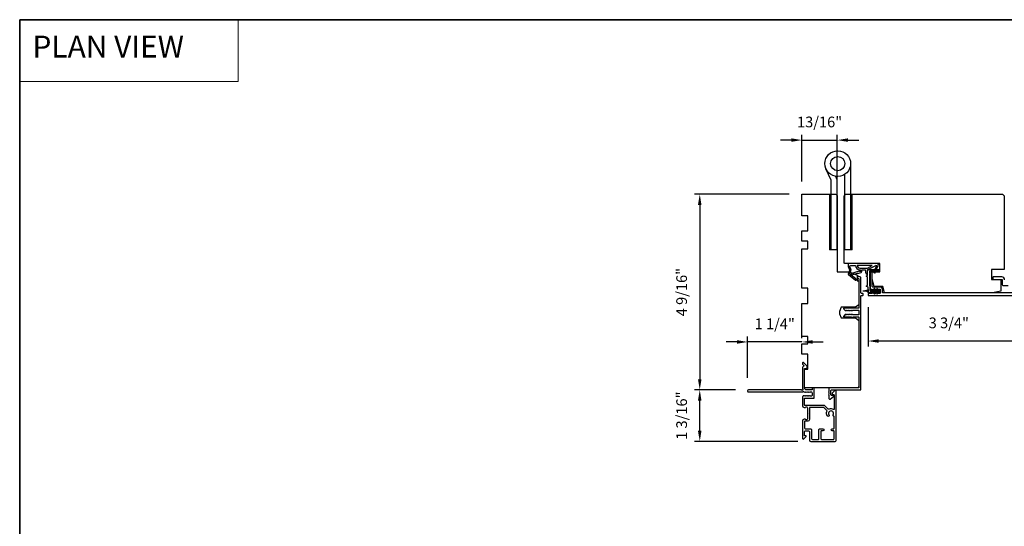
# Model space of a CAD drawing. Extents: x 3441 to 3798, y 326 to 535.
# Drawn here: x 3477 to 3500, y 431 to 443 of the extents above; entities that cross this region are included whole.
import ezdxf

# ---------------------------------------------------------------- set-up
doc = ezdxf.new("R2010")
doc.units = 0
doc.header["$LTSCALE"] = 250
doc.header["$MEASUREMENT"] = 0
doc.header["$PDMODE"] = 3
doc.header["$PDSIZE"] = -2
doc.linetypes.add('HIDDEN', pattern=[0.375, 0.25, -0.125])
doc.layers.get('DEFPOINTS').update_dxf_attribs({"color": 2, "linetype": 'CONTINUOUS'})
for name, color, linetype, lineweight in [('1', 1, 'CONTINUOUS', 13), ('2', 2, 'CONTINUOUS', 25), ('5', 7, 'HIDDEN', 9), ('8', 7, 'CONTINUOUS', 35), ('Visible (ANSI)', 7, 'CONTINUOUS', 25)]:
    doc.layers.add(name, color=color, linetype=linetype, lineweight=lineweight)
doc.layers.add('HARDWARE', color=1, linetype='CONTINUOUS')
doc.layers.add('MISCELLANEOUS', color=6, linetype='CONTINUOUS')
doc.styles.add('BOLD', font='txt')
doc.styles.add('ROMANS', font='romans')
doc.dimstyles.new('LWDEC$0', dxfattribs={"dimscale": 0.125, "dimtxt": 2.5, "dimasz": 1, "dimexe": 1.25, "dimexo": 3, "dimgap": 2, "dimtad": 1, "dimtoh": 1, "dimdec": 4, "dimzin": 11, "dimdsep": 46, "dimlunit": 5, "dimtxsty": 'ROMANS', "dimcen": 0, "dimdle": 1.5, "dimazin": 0, "dimtfac": 1, "dimtdec": 4, "dimtix": 1, "dimtmove": 0, "dimatfit": 3, "dimfxl": 0, "dimfrac": 2, "dimtzin": 0, "dimarcsym": 0})

# ---------------------------------------------------------------- blocks, each defined once
blk = doc.blocks.new('*D335')
at = {"layer": '2', "color": 0, "linetype": 'ByBlock', "lineweight": -2}
for p, q in [((3495.141, 440.332), (3494.891, 440.332)), ((3495.391, 439.367), (3495.391, 440.457)), ((3495.391, 440.332), (3496.218, 440.332)), ((3496.218, 439.328), (3496.218, 440.457)), ((3496.468, 440.332), (3496.718, 440.332))]:
    blk.add_line(p, q, dxfattribs=at)
at = {"layer": '2', "color": 0}
for points in [[(3495.141, 440.374), (3495.141, 440.291), (3495.391, 440.332)], [(3496.468, 440.374), (3496.468, 440.291), (3496.218, 440.332)]]:
    blk.add_solid(points, dxfattribs=at)
at = {"layer": 'DEFPOINTS', "color": 0}
for p in [(3496.218, 440.332), (3495.391, 439.067), (3496.218, 439.028)]:
    blk.add_point(p, dxfattribs=at)
at = {"layer": '2', "color": 0, "insert": (3495.804, 440.723), "char_height": 0.25, "attachment_point": 5, "style": 'ROMANS'}
blk.add_mtext('13/16"', dxfattribs=at)
blk = doc.blocks.new('*D331')
at = {"layer": '2', "color": 0, "linetype": 'ByBlock', "lineweight": -2}
for p, q in [((3500.706, 436.671), (3500.706, 435.517)), ((3496.936, 436.43), (3496.936, 435.517)), ((3500.456, 435.642), (3497.186, 435.642))]:
    blk.add_line(p, q, dxfattribs=at)
at = {"layer": '2', "color": 0}
for points in [[(3497.186, 435.684), (3497.186, 435.6), (3496.936, 435.642)], [(3500.456, 435.684), (3500.456, 435.6), (3500.706, 435.642)]]:
    blk.add_solid(points, dxfattribs=at)
at = {"layer": 'DEFPOINTS', "color": 0}
for p in [(3500.706, 436.971), (3496.936, 436.73), (3496.936, 435.642)]:
    blk.add_point(p, dxfattribs=at)
at = {"layer": '2', "color": 0, "insert": (3498.821, 436.033), "char_height": 0.25, "attachment_point": 5, "style": 'ROMANS'}
blk.add_mtext('3 3/4"', dxfattribs=at)
blk = doc.blocks.new('*D389')
at = {"layer": '2', "color": 0, "linetype": 'ByBlock', "lineweight": -2}
for p, q in [((3495.091, 439.067), (3492.881, 439.067)), ((3493.006, 438.817), (3493.006, 434.75)), ((3493.843, 434.5), (3492.881, 434.5))]:
    blk.add_line(p, q, dxfattribs=at)
at = {"layer": '2', "color": 0}
for points in [[(3492.964, 438.817), (3493.047, 438.817), (3493.006, 439.067)], [(3492.964, 434.75), (3493.047, 434.75), (3493.006, 434.5)]]:
    blk.add_solid(points, dxfattribs=at)
at = {"layer": 'DEFPOINTS', "color": 0}
for p in [(3495.391, 439.067), (3493.006, 434.5), (3494.143, 434.5)]:
    blk.add_point(p, dxfattribs=at)
at = {"layer": '2', "color": 0, "insert": (3492.615, 436.784), "char_height": 0.25, "attachment_point": 5, "rotation": 90, "style": 'ROMANS'}
blk.add_mtext('4 9/16"', dxfattribs=at)
blk = doc.blocks.new('*D390')
at = {"layer": '2', "color": 0, "linetype": 'ByBlock', "lineweight": -2}
for p, q in [((3493.843, 434.5), (3492.881, 434.5)), ((3493.006, 433.55), (3493.006, 434.25)), ((3495.298, 433.3), (3492.881, 433.3))]:
    blk.add_line(p, q, dxfattribs=at)
at = {"layer": '2', "color": 0}
for points in [[(3492.964, 434.25), (3493.047, 434.25), (3493.006, 434.5)], [(3492.964, 433.55), (3493.047, 433.55), (3493.006, 433.3)]]:
    blk.add_solid(points, dxfattribs=at)
at = {"layer": 'DEFPOINTS', "color": 0}
for p in [(3493.006, 434.5), (3494.143, 434.5), (3495.598, 433.3)]:
    blk.add_point(p, dxfattribs=at)
at = {"layer": '2', "color": 0, "insert": (3492.615, 433.9), "char_height": 0.25, "attachment_point": 5, "rotation": 90, "style": 'ROMANS'}
blk.add_mtext('1 3/16"', dxfattribs=at)
blk = doc.blocks.new('*D391')
at = {"layer": '2', "color": 0, "linetype": 'ByBlock', "lineweight": -2}
for p, q in [((3494.123, 434.781), (3494.123, 435.746)), ((3495.391, 435.706), (3495.391, 435.746)), ((3493.873, 435.621), (3493.623, 435.621)), ((3495.391, 435.621), (3494.123, 435.621)), ((3495.641, 435.621), (3495.891, 435.621))]:
    blk.add_line(p, q, dxfattribs=at)
at = {"layer": '2', "color": 0}
for points in [[(3493.873, 435.662), (3493.873, 435.579), (3494.123, 435.621)], [(3495.641, 435.662), (3495.641, 435.579), (3495.391, 435.621)]]:
    blk.add_solid(points, dxfattribs=at)
at = {"layer": 'DEFPOINTS', "color": 0}
for p in [(3494.123, 435.621), (3495.391, 435.406), (3494.123, 434.481)]:
    blk.add_point(p, dxfattribs=at)
at = {"layer": '2', "color": 0, "insert": (3494.757, 436.011), "char_height": 0.25, "attachment_point": 5, "style": 'ROMANS'}
blk.add_mtext('1 1/4"', dxfattribs=at)

msp = doc.modelspace()

# ---------------------------------------------------------------- linework, layer by layer
at = {"layer": '1', "linetype": 'Continuous'}
msp.add_lwpolyline([(3477.1273, 443.14254), (3482.22599, 443.14254), (3482.22599, 441.69714), (3477.1273, 441.69714)], close=True, dxfattribs=at)
at = {"layer": '1', "color": 4, "linetype": 'Continuous'}
for points in [[(3496.06775, 439.06728), (3496.03148, 439.03101)], [(3496.06079, 439.06728), (3496.03148, 439.03797)], [(3496.05383, 439.06728), (3496.03148, 439.04493)], [(3496.04687, 439.06728), (3496.03148, 439.05188)], [(3496.03991, 439.06728), (3496.03148, 439.05884)], [(3496.03295, 439.06728), (3496.03148, 439.0658)], [(3496.07085, 439.06342), (3496.03148, 439.02405)], [(3496.07085, 439.05646), (3496.03148, 439.01709)], [(3496.07085, 439.0495), (3496.03148, 439.01013)], [(3496.07085, 439.04254), (3496.03148, 439.00317)], [(3496.07085, 439.03558), (3496.03148, 438.99621)], [(3496.07085, 439.02862), (3496.03148, 438.98925)], [(3496.07085, 439.02166), (3496.03148, 438.98229)], [(3496.07085, 439.0147), (3496.03148, 438.97533)], [(3496.07085, 439.00774), (3496.03148, 438.96837)], [(3496.07085, 439.00078), (3496.03148, 438.96141)], [(3496.07085, 438.99382), (3496.03148, 438.95445)], [(3496.07085, 438.98686), (3496.03148, 438.94749)], [(3496.07085, 438.9799), (3496.03148, 438.94053)], [(3496.07085, 438.97294), (3496.03148, 438.93357)], [(3496.07085, 438.96598), (3496.03148, 438.92661)], [(3496.07085, 438.95902), (3496.03148, 438.91965)], [(3496.07085, 438.95206), (3496.03148, 438.91269)], [(3496.07085, 438.9451), (3496.03148, 438.90573)], [(3496.07085, 438.93814), (3496.03148, 438.89877)], [(3496.07085, 438.93118), (3496.03148, 438.89181)], [(3496.07085, 438.92422), (3496.03148, 438.88485)], [(3496.07085, 438.91726), (3496.03148, 438.87789)], [(3496.07085, 438.9103), (3496.03148, 438.87093)], [(3496.07085, 438.90334), (3496.03148, 438.86397)], [(3496.07085, 438.89638), (3496.03148, 438.85701)], [(3496.07085, 438.88942), (3496.03148, 438.85005)], [(3496.07085, 438.88246), (3496.03148, 438.84309)], [(3496.07085, 438.8755), (3496.03148, 438.83613)], [(3496.56412, 439.06728), (3496.52784, 439.03101)], [(3496.55716, 439.06728), (3496.52784, 439.03797)], [(3496.5502, 439.06728), (3496.52784, 439.04493)], [(3496.54324, 439.06728), (3496.52784, 439.05188)], [(3496.53628, 439.06728), (3496.52784, 439.05884)], [(3496.52932, 439.06728), (3496.52784, 439.0658)], [(3496.56721, 439.06342), (3496.52784, 439.02405)], [(3496.56721, 439.05646), (3496.52784, 439.01709)], [(3496.56721, 439.0495), (3496.52784, 439.01013)], [(3496.56721, 439.04254), (3496.52784, 439.00317)], [(3496.56721, 439.03558), (3496.52784, 438.99621)], [(3496.56721, 439.02862), (3496.52784, 438.98925)], [(3496.56721, 439.02166), (3496.52784, 438.98229)], [(3496.56721, 439.0147), (3496.52784, 438.97533)], [(3496.56721, 439.00774), (3496.52784, 438.96837)], [(3496.56721, 439.00078), (3496.52784, 438.96141)], [(3496.56721, 438.99382), (3496.52784, 438.95445)], [(3496.56721, 438.98686), (3496.52784, 438.94749)], [(3496.56721, 438.9799), (3496.52784, 438.94053)], [(3496.56721, 438.97294), (3496.52784, 438.93357)], [(3496.56721, 438.96598), (3496.52784, 438.92661)], [(3496.56721, 438.95902), (3496.52784, 438.91965)], [(3496.56721, 438.95206), (3496.52784, 438.91269)], [(3496.56721, 438.9451), (3496.52784, 438.90573)], [(3496.56721, 438.93814), (3496.52784, 438.89877)], [(3496.56721, 438.93118), (3496.52784, 438.89181)], [(3496.56721, 438.92422), (3496.52784, 438.88485)], [(3496.56721, 438.91726), (3496.52784, 438.87789)], [(3496.56721, 438.9103), (3496.52784, 438.87093)], [(3496.56721, 438.90334), (3496.52784, 438.86397)], [(3496.56721, 438.89638), (3496.52784, 438.85701)], [(3496.56721, 438.88942), (3496.52784, 438.85005)], [(3496.56721, 438.88246), (3496.52784, 438.84309)], [(3496.56721, 438.8755), (3496.52784, 438.83613)], [(3496.07085, 438.86854), (3496.03148, 438.82917)], [(3496.07085, 438.86159), (3496.03148, 438.82222)], [(3496.07085, 438.85463), (3496.03148, 438.81526)], [(3496.07085, 438.84767), (3496.03148, 438.8083)], [(3496.07085, 438.84071), (3496.03148, 438.80134)], [(3496.07085, 438.83375), (3496.03148, 438.79438)], [(3496.07085, 438.82679), (3496.03148, 438.78742)], [(3496.07085, 438.81983), (3496.03148, 438.78046)], [(3496.07085, 438.81287), (3496.03148, 438.7735)], [(3496.07085, 438.80591), (3496.03148, 438.76654)], [(3496.07085, 438.79895), (3496.03148, 438.75958)], [(3496.07085, 438.79199), (3496.03148, 438.75262)], [(3496.07085, 438.78503), (3496.03148, 438.74566)], [(3496.07085, 438.77807), (3496.03148, 438.7387)], [(3496.07085, 438.77111), (3496.03148, 438.73174)], [(3496.07085, 438.76415), (3496.03148, 438.72478)], [(3496.07085, 438.75719), (3496.03148, 438.71782)], [(3496.07085, 438.75023), (3496.03148, 438.71086)], [(3496.07085, 438.74327), (3496.03148, 438.7039)], [(3496.07085, 438.73631), (3496.03148, 438.69694)], [(3496.07085, 438.72935), (3496.03148, 438.68998)], [(3496.07085, 438.72239), (3496.03148, 438.68302)], [(3496.07085, 438.71543), (3496.03148, 438.67606)], [(3496.07085, 438.70847), (3496.03148, 438.6691)], [(3496.07085, 438.70151), (3496.03148, 438.66214)], [(3496.07085, 438.69455), (3496.03148, 438.65518)], [(3496.07085, 438.68759), (3496.03148, 438.64822)], [(3496.07085, 438.68063), (3496.03148, 438.64126)], [(3496.07085, 438.67367), (3496.03148, 438.6343)], [(3496.07085, 438.66671), (3496.03148, 438.62734)], [(3496.07085, 438.65975), (3496.03148, 438.62038)], [(3496.07085, 438.65279), (3496.03148, 438.61342)], [(3496.07085, 438.64583), (3496.03148, 438.60646)], [(3496.56721, 438.86854), (3496.52784, 438.82917)], [(3496.56721, 438.86159), (3496.52784, 438.82222)], [(3496.56721, 438.85463), (3496.52784, 438.81526)], [(3496.56721, 438.84767), (3496.52784, 438.8083)], [(3496.56721, 438.84071), (3496.52784, 438.80134)], [(3496.56721, 438.83375), (3496.52784, 438.79438)], [(3496.56721, 438.82679), (3496.52784, 438.78742)], [(3496.56721, 438.81983), (3496.52784, 438.78046)], [(3496.56721, 438.81287), (3496.52784, 438.7735)], [(3496.56721, 438.80591), (3496.52784, 438.76654)], [(3496.56721, 438.79895), (3496.52784, 438.75958)], [(3496.56721, 438.79199), (3496.52784, 438.75262)], [(3496.56721, 438.78503), (3496.52784, 438.74566)], [(3496.56721, 438.77807), (3496.52784, 438.7387)], [(3496.56721, 438.77111), (3496.52784, 438.73174)], [(3496.56721, 438.76415), (3496.52784, 438.72478)], [(3496.56721, 438.75719), (3496.52784, 438.71782)], [(3496.56721, 438.75023), (3496.52784, 438.71086)], [(3496.56721, 438.74327), (3496.52784, 438.7039)], [(3496.56721, 438.73631), (3496.52784, 438.69694)], [(3496.56721, 438.72935), (3496.52784, 438.68998)], [(3496.56721, 438.72239), (3496.52784, 438.68302)], [(3496.56721, 438.71543), (3496.52784, 438.67606)], [(3496.56721, 438.70847), (3496.52784, 438.6691)], [(3496.56721, 438.70151), (3496.52784, 438.66214)], [(3496.56721, 438.69455), (3496.52784, 438.65518)], [(3496.56721, 438.68759), (3496.52784, 438.64822)], [(3496.56721, 438.68063), (3496.52784, 438.64126)], [(3496.56721, 438.67367), (3496.52784, 438.6343)], [(3496.56721, 438.66671), (3496.52784, 438.62734)], [(3496.56721, 438.65975), (3496.52784, 438.62038)], [(3496.56721, 438.65279), (3496.52784, 438.61342)], [(3496.56721, 438.64583), (3496.52784, 438.60646)], [(3496.07085, 438.63888), (3496.03148, 438.59951)], [(3496.07085, 438.63192), (3496.03148, 438.59255)], [(3496.07085, 438.62496), (3496.03148, 438.58559)], [(3496.07085, 438.618), (3496.03148, 438.57863)], [(3496.07085, 438.61104), (3496.03148, 438.57167)], [(3496.07085, 438.60408), (3496.03148, 438.56471)], [(3496.07085, 438.59712), (3496.03148, 438.55775)], [(3496.07085, 438.59016), (3496.03148, 438.55079)], [(3496.07085, 438.5832), (3496.03148, 438.54383)], [(3496.07085, 438.57624), (3496.03148, 438.53687)], [(3496.07085, 438.56928), (3496.03148, 438.52991)], [(3496.07085, 438.56232), (3496.03148, 438.52295)], [(3496.07085, 438.55536), (3496.03148, 438.51599)], [(3496.07085, 438.5484), (3496.03148, 438.50903)], [(3496.07085, 438.54144), (3496.03148, 438.50207)], [(3496.07085, 438.53448), (3496.03148, 438.49511)], [(3496.07085, 438.52752), (3496.03148, 438.48815)], [(3496.07085, 438.52056), (3496.03148, 438.48119)], [(3496.07085, 438.5136), (3496.03148, 438.47423)], [(3496.07085, 438.50664), (3496.03148, 438.46727)], [(3496.07085, 438.49968), (3496.03148, 438.46031)], [(3496.07085, 438.49272), (3496.03148, 438.45335)], [(3496.07085, 438.48576), (3496.03148, 438.44639)], [(3496.07085, 438.4788), (3496.03148, 438.43943)], [(3496.07085, 438.47184), (3496.03148, 438.43247)], [(3496.07085, 438.46488), (3496.03148, 438.42551)], [(3496.07085, 438.45792), (3496.03148, 438.41855)], [(3496.07085, 438.45096), (3496.03148, 438.41159)], [(3496.07085, 438.444), (3496.03148, 438.40463)], [(3496.07085, 438.43704), (3496.03148, 438.39767)], [(3496.07085, 438.43008), (3496.03148, 438.39071)], [(3496.07085, 438.42313), (3496.03148, 438.38376)], [(3496.07085, 438.41617), (3496.03148, 438.3768)], [(3496.56721, 438.63888), (3496.52784, 438.59951)], [(3496.56721, 438.63192), (3496.52784, 438.59255)], [(3496.56721, 438.62496), (3496.52784, 438.58559)], [(3496.56721, 438.618), (3496.52784, 438.57863)], [(3496.56721, 438.61104), (3496.52784, 438.57167)], [(3496.56721, 438.60408), (3496.52784, 438.56471)], [(3496.56721, 438.59712), (3496.52784, 438.55775)], [(3496.56721, 438.59016), (3496.52784, 438.55079)], [(3496.56721, 438.5832), (3496.52784, 438.54383)], [(3496.56721, 438.57624), (3496.52784, 438.53687)], [(3496.56721, 438.56928), (3496.52784, 438.52991)], [(3496.56721, 438.56232), (3496.52784, 438.52295)], [(3496.56721, 438.55536), (3496.52784, 438.51599)], [(3496.56721, 438.5484), (3496.52784, 438.50903)], [(3496.56721, 438.54144), (3496.52784, 438.50207)], [(3496.56721, 438.53448), (3496.52784, 438.49511)], [(3496.56721, 438.52752), (3496.52784, 438.48815)], [(3496.56721, 438.52056), (3496.52784, 438.48119)], [(3496.56721, 438.5136), (3496.52784, 438.47423)], [(3496.56721, 438.50664), (3496.52784, 438.46727)], [(3496.56721, 438.49968), (3496.52784, 438.46031)], [(3496.56721, 438.49272), (3496.52784, 438.45335)], [(3496.56721, 438.48576), (3496.52784, 438.44639)], [(3496.56721, 438.4788), (3496.52784, 438.43943)], [(3496.56721, 438.47184), (3496.52784, 438.43247)], [(3496.56721, 438.46488), (3496.52784, 438.42551)], [(3496.56721, 438.45792), (3496.52784, 438.41855)], [(3496.56721, 438.45096), (3496.52784, 438.41159)], [(3496.56721, 438.444), (3496.52784, 438.40463)], [(3496.56721, 438.43704), (3496.52784, 438.39767)], [(3496.56721, 438.43008), (3496.52784, 438.39071)], [(3496.56721, 438.42313), (3496.52784, 438.38376)], [(3496.56721, 438.41617), (3496.52784, 438.3768)], [(3496.07085, 438.40921), (3496.03148, 438.36984)], [(3496.07085, 438.40225), (3496.03148, 438.36288)], [(3496.07085, 438.39529), (3496.03148, 438.35592)], [(3496.07085, 438.38833), (3496.03148, 438.34896)], [(3496.07085, 438.38137), (3496.03148, 438.342)], [(3496.07085, 438.37441), (3496.03148, 438.33504)], [(3496.07085, 438.36745), (3496.03148, 438.32808)], [(3496.07085, 438.36049), (3496.03148, 438.32112)], [(3496.07085, 438.35353), (3496.03148, 438.31416)], [(3496.07085, 438.34657), (3496.03148, 438.3072)], [(3496.07085, 438.33961), (3496.03148, 438.30024)], [(3496.07085, 438.33265), (3496.03148, 438.29328)], [(3496.07085, 438.32569), (3496.03148, 438.28632)], [(3496.07085, 438.31873), (3496.03148, 438.27936)], [(3496.07085, 438.31177), (3496.03148, 438.2724)], [(3496.07085, 438.30481), (3496.03148, 438.26544)], [(3496.07085, 438.29785), (3496.03148, 438.25848)], [(3496.07085, 438.29089), (3496.03148, 438.25152)], [(3496.07085, 438.28393), (3496.03148, 438.24456)], [(3496.07085, 438.27697), (3496.03148, 438.2376)], [(3496.07085, 438.27001), (3496.03148, 438.23064)], [(3496.07085, 438.26305), (3496.03148, 438.22368)], [(3496.07085, 438.25609), (3496.03148, 438.21672)], [(3496.07085, 438.24913), (3496.03148, 438.20976)], [(3496.07085, 438.24217), (3496.03148, 438.2028)], [(3496.07085, 438.23521), (3496.03148, 438.19584)], [(3496.07085, 438.22825), (3496.03148, 438.18888)], [(3496.07085, 438.22129), (3496.03148, 438.18192)], [(3496.07085, 438.21433), (3496.03148, 438.17496)], [(3496.07085, 438.20737), (3496.03148, 438.168)], [(3496.07085, 438.20042), (3496.03148, 438.16105)], [(3496.07085, 438.19346), (3496.03148, 438.15409)], [(3496.07085, 438.1865), (3496.03148, 438.14713)], [(3496.56721, 438.40921), (3496.52784, 438.36984)], [(3496.56721, 438.40225), (3496.52784, 438.36288)], [(3496.56721, 438.39529), (3496.52784, 438.35592)], [(3496.56721, 438.38833), (3496.52784, 438.34896)], [(3496.56721, 438.38137), (3496.52784, 438.342)], [(3496.56721, 438.37441), (3496.52784, 438.33504)], [(3496.56721, 438.36745), (3496.52784, 438.32808)], [(3496.56721, 438.36049), (3496.52784, 438.32112)], [(3496.56721, 438.35353), (3496.52784, 438.31416)], [(3496.56721, 438.34657), (3496.52784, 438.3072)], [(3496.56721, 438.33961), (3496.52784, 438.30024)], [(3496.56721, 438.33265), (3496.52784, 438.29328)], [(3496.56721, 438.32569), (3496.52784, 438.28632)], [(3496.56721, 438.31873), (3496.52784, 438.27936)], [(3496.56721, 438.31177), (3496.52784, 438.2724)], [(3496.56721, 438.30481), (3496.52784, 438.26544)], [(3496.56721, 438.29785), (3496.52784, 438.25848)], [(3496.56721, 438.29089), (3496.52784, 438.25152)], [(3496.56721, 438.28393), (3496.52784, 438.24456)], [(3496.56721, 438.27697), (3496.52784, 438.2376)], [(3496.56721, 438.27001), (3496.52784, 438.23064)], [(3496.56721, 438.26305), (3496.52784, 438.22368)], [(3496.56721, 438.25609), (3496.52784, 438.21672)], [(3496.56721, 438.24913), (3496.52784, 438.20976)], [(3496.56721, 438.24217), (3496.52784, 438.2028)], [(3496.56721, 438.23521), (3496.52784, 438.19584)], [(3496.56721, 438.22825), (3496.52784, 438.18888)], [(3496.56721, 438.22129), (3496.52784, 438.18192)], [(3496.56721, 438.21433), (3496.52784, 438.17496)], [(3496.56721, 438.20737), (3496.52784, 438.168)], [(3496.56721, 438.20042), (3496.52784, 438.16105)], [(3496.56721, 438.19346), (3496.52784, 438.15409)], [(3496.56721, 438.1865), (3496.52784, 438.14713)], [(3496.07085, 438.17954), (3496.03148, 438.14017)], [(3496.07085, 438.17258), (3496.03148, 438.13321)], [(3496.07085, 438.16562), (3496.03148, 438.12625)], [(3496.07085, 438.15866), (3496.03148, 438.11929)], [(3496.07085, 438.1517), (3496.03148, 438.11233)], [(3496.07085, 438.14474), (3496.03148, 438.10537)], [(3496.07085, 438.13778), (3496.03148, 438.09841)], [(3496.07085, 438.13082), (3496.03148, 438.09145)], [(3496.07085, 438.12386), (3496.03148, 438.08449)], [(3496.07085, 438.1169), (3496.03148, 438.07753)], [(3496.07085, 438.10994), (3496.03148, 438.07057)], [(3496.07085, 438.10298), (3496.03148, 438.06361)], [(3496.07085, 438.09602), (3496.03148, 438.05665)], [(3496.07085, 438.08906), (3496.03148, 438.04969)], [(3496.07085, 438.0821), (3496.03148, 438.04273)], [(3496.07085, 438.07514), (3496.03148, 438.03577)], [(3496.07085, 438.06818), (3496.03148, 438.02881)], [(3496.07085, 438.06122), (3496.03148, 438.02185)], [(3496.07085, 438.05426), (3496.03148, 438.01489)], [(3496.07085, 438.0473), (3496.03148, 438.00793)], [(3496.07085, 438.04034), (3496.03148, 438.00097)], [(3496.07085, 438.03338), (3496.03148, 437.99401)], [(3496.07085, 438.02642), (3496.03148, 437.98705)], [(3496.07085, 438.01946), (3496.03148, 437.98009)], [(3496.07085, 438.0125), (3496.03148, 437.97313)], [(3496.07085, 438.00554), (3496.03148, 437.96617)], [(3496.07085, 437.99858), (3496.03148, 437.95921)], [(3496.07085, 437.99162), (3496.03148, 437.95225)], [(3496.07085, 437.98466), (3496.03148, 437.94529)], [(3496.07085, 437.97771), (3496.03148, 437.93834)], [(3496.07085, 437.97075), (3496.03148, 437.93138)], [(3496.07085, 437.96379), (3496.03148, 437.92442)], [(3496.07085, 437.95683), (3496.03148, 437.91746)], [(3496.56721, 438.17954), (3496.52784, 438.14017)], [(3496.56721, 438.17258), (3496.52784, 438.13321)], [(3496.56721, 438.16562), (3496.52784, 438.12625)], [(3496.56721, 438.15866), (3496.52784, 438.11929)], [(3496.56721, 438.1517), (3496.52784, 438.11233)], [(3496.56721, 438.14474), (3496.52784, 438.10537)], [(3496.56721, 438.13778), (3496.52784, 438.09841)], [(3496.56721, 438.13082), (3496.52784, 438.09145)], [(3496.56721, 438.12386), (3496.52784, 438.08449)], [(3496.56721, 438.1169), (3496.52784, 438.07753)], [(3496.56721, 438.10994), (3496.52784, 438.07057)], [(3496.56721, 438.10298), (3496.52784, 438.06361)], [(3496.56721, 438.09602), (3496.52784, 438.05665)], [(3496.56721, 438.08906), (3496.52784, 438.04969)], [(3496.56721, 438.0821), (3496.52784, 438.04273)], [(3496.56721, 438.07514), (3496.52784, 438.03577)], [(3496.56721, 438.06818), (3496.52784, 438.02881)], [(3496.56721, 438.06122), (3496.52784, 438.02185)], [(3496.56721, 438.05426), (3496.52784, 438.01489)], [(3496.56721, 438.0473), (3496.52784, 438.00793)], [(3496.56721, 438.04034), (3496.52784, 438.00097)], [(3496.56721, 438.03338), (3496.52784, 437.99401)], [(3496.56721, 438.02642), (3496.52784, 437.98705)], [(3496.56721, 438.01946), (3496.52784, 437.98009)], [(3496.56721, 438.0125), (3496.52784, 437.97313)], [(3496.56721, 438.00554), (3496.52784, 437.96617)], [(3496.56721, 437.99858), (3496.52784, 437.95921)], [(3496.56721, 437.99162), (3496.52784, 437.95225)], [(3496.56721, 437.98466), (3496.52784, 437.94529)], [(3496.56721, 437.97771), (3496.52784, 437.93834)], [(3496.56721, 437.97075), (3496.52784, 437.93138)], [(3496.56721, 437.96379), (3496.52784, 437.92442)], [(3496.56721, 437.95683), (3496.52784, 437.91746)], [(3496.07085, 437.94987), (3496.03148, 437.9105)], [(3496.07085, 437.94291), (3496.03148, 437.90354)], [(3496.07085, 437.93595), (3496.03148, 437.89658)], [(3496.07085, 437.92899), (3496.03148, 437.88962)], [(3496.07085, 437.92203), (3496.03148, 437.88266)], [(3496.07085, 437.91507), (3496.03148, 437.8757)], [(3496.07085, 437.90811), (3496.03148, 437.86874)], [(3496.07085, 437.90115), (3496.03148, 437.86178)], [(3496.07085, 437.89419), (3496.03148, 437.85482)], [(3496.07085, 437.88723), (3496.03148, 437.84786)], [(3496.07085, 437.88027), (3496.03148, 437.8409)], [(3496.07085, 437.87331), (3496.03148, 437.83394)], [(3496.07085, 437.86635), (3496.03148, 437.82698)], [(3496.07085, 437.85939), (3496.03148, 437.82002)], [(3496.07085, 437.85243), (3496.03148, 437.81306)], [(3496.07085, 437.84547), (3496.03148, 437.8061)], [(3496.07085, 437.83851), (3496.03148, 437.79914)], [(3496.07085, 437.83155), (3496.03148, 437.79218)], [(3496.07085, 437.82459), (3496.03148, 437.78522)], [(3496.07085, 437.81763), (3496.03148, 437.77826)], [(3496.07085, 437.81067), (3496.03148, 437.7713)], [(3496.07085, 437.80371), (3496.03521, 437.76807)], [(3496.07085, 437.79675), (3496.04217, 437.76807)], [(3496.07085, 437.78979), (3496.04913, 437.76807)], [(3496.07085, 437.78283), (3496.05609, 437.76807)], [(3496.07085, 437.77587), (3496.06305, 437.76807)], [(3496.07085, 437.76891), (3496.07001, 437.76807)], [(3496.56721, 437.94987), (3496.52784, 437.9105)], [(3496.56721, 437.94291), (3496.52784, 437.90354)], [(3496.56721, 437.93595), (3496.52784, 437.89658)], [(3496.56721, 437.92899), (3496.52784, 437.88962)], [(3496.56721, 437.92203), (3496.52784, 437.88266)], [(3496.56721, 437.91507), (3496.52784, 437.8757)], [(3496.56721, 437.90811), (3496.52784, 437.86874)], [(3496.56721, 437.90115), (3496.52784, 437.86178)], [(3496.56721, 437.89419), (3496.52784, 437.85482)], [(3496.56721, 437.88723), (3496.52784, 437.84786)], [(3496.56721, 437.88027), (3496.52784, 437.8409)], [(3496.56721, 437.87331), (3496.52784, 437.83394)], [(3496.56721, 437.86635), (3496.52784, 437.82698)], [(3496.56721, 437.85939), (3496.52784, 437.82002)], [(3496.56721, 437.85243), (3496.52784, 437.81306)], [(3496.56721, 437.84547), (3496.52784, 437.8061)], [(3496.56721, 437.83851), (3496.52784, 437.79914)], [(3496.56721, 437.83155), (3496.52784, 437.79218)], [(3496.56721, 437.82459), (3496.52784, 437.78522)], [(3496.56721, 437.81763), (3496.52784, 437.77826)], [(3496.56721, 437.81067), (3496.52784, 437.7713)], [(3496.56721, 437.80371), (3496.53158, 437.76807)], [(3496.56721, 437.79675), (3496.53853, 437.76807)], [(3496.56721, 437.78979), (3496.54549, 437.76807)], [(3496.56721, 437.78283), (3496.55245, 437.76807)], [(3496.56721, 437.77587), (3496.55941, 437.76807)], [(3496.56721, 437.76891), (3496.56637, 437.76807)]]:
    msp.add_lwpolyline(points, dxfattribs=at)
at = {"layer": '1', "color": 4}
for points in [[(3496.03148, 437.76807), (3496.03148, 439.06728), (3496.07085, 439.06728), (3496.07085, 437.76807)], [(3496.52784, 437.76807), (3496.52784, 439.06728), (3496.56721, 439.06728), (3496.56721, 437.76807)]]:
    msp.add_lwpolyline(points, close=True, dxfattribs=at)
at = {"layer": '8', "linetype": 'Continuous'}
msp.add_lwpolyline([(3477.1273, 443.14254), (3537.04309, 443.14254), (3537.04309, 401.99723), (3477.1273, 401.99723)], close=True, dxfattribs=at)
at = {"layer": 'HARDWARE', "color": 4}
msp.add_lwpolyline([(3496.17577, 439.48762), (3496.20225, 439.42699, -0.1033356), (3496.20485, 439.41458), (3496.20485, 437.76807), (3496.07085, 437.76807), (3496.07085, 439.39307), (3495.95294, 439.66297)], format="xyb", dxfattribs=at)
msp.add_lwpolyline([(3496.52784, 439.78307), (3496.52784, 437.76807), (3496.39385, 437.76807), (3496.39385, 439.53318)], dxfattribs=at)
for radius in [0.3, 0.166]:
    msp.add_circle((3496.22785, 439.78307), radius, dxfattribs=at)
at = {"layer": 'MISCELLANEOUS', "color": 1}
for points in [[(3496.47161, 437.20556, 0.33945426), (3496.47532, 437.19166), (3496.64516, 437.06103, 0.41421356), (3496.6562, 437.06247), (3496.6586, 437.06559, 0.24469844), (3496.65987, 437.07275), (3496.65296, 437.09476), (3496.54345, 437.17899, -1), (3496.55305, 437.19147), (3496.55617, 437.18907), (3496.68526, 437.22953, -0.41421356), (3496.70007, 437.22179), (3496.7752, 437.24533, 0.32781941), (3496.789, 437.26412), (3496.789, 437.30349), (3496.87758, 437.30349), (3496.87758, 437.24831, 0.40055177), (3496.92637, 437.19719), (3496.92286, 437.26412), (3496.92739, 437.30099, -0.24469844), (3496.93357, 437.30998), (3497.11953, 437.40886, -0.71989699), (3497.13037, 437.39858), (3497.06257, 437.2532), (3497.09825, 437.23656), (3497.11822, 437.27938), (3497.13606, 437.27106), (3497.13569, 437.31684), (3497.17311, 437.39708, 0.54861879), (3497.13743, 437.45309), (3496.46814, 437.45309), (3496.46814, 437.3842), (3496.50611, 437.30275, -1.57383989), (3496.50608, 437.28849)], [(3496.50745, 437.37442, -1.04461363), (3496.50143, 437.38895), (3496.53703, 437.40191), (3496.64516, 437.40191, 0.41421356), (3496.74358, 437.30349), (3496.75554, 437.30349), (3496.75554, 437.2689, -1), (3496.73979, 437.2689, 0.50622893), (3496.72956, 437.27641), (3496.54618, 437.21895), (3496.52355, 437.1943), (3496.50482, 437.2087, -0.87697646), (3496.51264, 437.22222), (3496.53498, 437.27597, 0.21058281), (3496.53411, 437.31724)], [(3496.74358, 437.34286), (3496.91992, 437.34286), (3497.03098, 437.40191), (3496.68453, 437.40191, 0.41421356)]]:
    msp.add_lwpolyline(points, format="xyb", close=True, dxfattribs=at)
at = {"layer": 'Visible (ANSI)'}
for points in [[(3496.17834, 439.06726, -0.41421356), (3496.21771, 439.02789), (3496.21771, 437.25624), (3496.4933, 437.25624), (3496.6803, 437.18069), (3496.6803, 437.04955), (3496.71967, 437.04955), (3496.71967, 436.48853), (3496.64093, 436.42947), (3496.30629, 436.42947), (3496.27131, 436.33337, 0.17632698), (3496.27131, 436.27951), (3496.30629, 436.18341), (3496.64093, 436.18341), (3496.71967, 436.12436), (3496.71967, 434.58893, -0.41421356), (3496.6803, 434.54956), (3495.44999, 434.54956), (3495.44999, 434.98263), (3495.52873, 434.98263), (3495.52873, 435.33696), (3495.39094, 435.33696), (3495.39094, 435.57318), (3495.52873, 435.57318), (3495.52873, 435.75034), (3495.39094, 435.75034), (3495.39094, 436.51806), (3495.52873, 436.51806), (3495.52873, 436.87239), (3495.39094, 436.87239), (3495.39094, 437.79758), (3495.52873, 437.79758), (3495.52873, 437.97475), (3495.39094, 437.97475), (3495.39094, 438.21097), (3495.52873, 438.21097), (3495.52873, 438.5653), (3495.39094, 438.5653), (3495.39094, 439.06726)], [(3499.82006, 437.07908), (3500.0366, 437.07908), (3500.0366, 436.80349), (3499.83975, 436.76412), (3497.31751, 436.76412), (3497.2807, 436.91176), (3497.07881, 436.91176), (3497.03463, 437.08892), (3497.03463, 437.25624), (3497.2118, 437.25624), (3497.2118, 437.45309), (3496.39487, 437.45309, -0.41421356), (3496.37519, 437.47278), (3496.37519, 439.02789), (3496.41456, 439.06726), (3500.07597, 439.06726), (3500.11534, 439.02789), (3500.11534, 437.3153), (3499.82006, 437.3153)]]:
    msp.add_lwpolyline(points, format="xyb", close=True, dxfattribs=at)
at = {"layer": 'Visible (ANSI)', "color": 1}
for points in [[(3496.90252, 436.93052), (3496.92637, 436.94164), (3496.92637, 437.13778), (3496.90252, 437.1489, -0.63707026), (3496.90252, 437.16674), (3496.92637, 437.17786), (3496.92637, 437.27593, -0.41421356), (3496.96574, 437.3153), (3497.19211, 437.3153, -0.41421356), (3497.20196, 437.30546), (3497.20196, 437.28577, -0.41421356), (3497.19211, 437.27593), (3496.97558, 437.27593, 0.41421356), (3496.96574, 437.26609), (3496.96574, 437.23107), (3496.98088, 437.22401, -0.63707026), (3496.98088, 437.20974), (3496.96574, 437.20268), (3496.96574, 436.93579), (3496.98088, 436.92873, -0.63707026), (3496.98088, 436.91446), (3496.97755, 436.91291), (3496.97755, 436.83302, 0.41421356), (3496.98739, 436.82317), (3497.19211, 436.82317, -0.41421356), (3497.20196, 436.81333), (3497.20196, 436.79365, -0.41421356), (3497.19211, 436.7838), (3496.98739, 436.7838, 0.41421356), (3496.97755, 436.77396, -0.41421356), (3496.96771, 436.76412), (3496.94802, 436.76412, -0.41421356), (3496.93818, 436.77396), (3496.93818, 436.89605), (3496.90252, 436.91268, -0.63707026)], [(3497.07284, 437.24693, 1), (3497.08897, 437.23564), (3497.1169, 437.27553), (3497.09287, 437.27553)], [(3496.89936, 436.79876), (3496.82346, 436.80943, -0.86928674), (3496.82346, 436.81723), (3496.89936, 436.8279, 0.38792759), (3496.92039, 436.83085), (3496.92936, 436.83211, 0.34600786), (3496.93778, 436.84089), (3496.93778, 436.78577, 0.34600786), (3496.92936, 436.79455), (3496.92039, 436.79581, 0.38792759)], [(3497.09093, 436.86346, 1), (3497.07481, 436.85217), (3497.09484, 436.82357), (3497.11887, 436.82357)], [(3497.15434, 436.86346, 1), (3497.13821, 436.85217), (3497.15824, 436.82357), (3497.18227, 436.82357)], [(3497.07481, 436.7548), (3497.09484, 436.78341), (3497.11887, 436.78341), (3497.09093, 436.74351, -1)], [(3497.13821, 436.7548, 1), (3497.15434, 436.74351), (3497.18227, 436.78341), (3497.15824, 436.78341)]]:
    msp.add_lwpolyline(points, format="xyb", close=True, dxfattribs=at)
at = {"layer": 'Visible (ANSI)', "color": 3}
for points in [[(3496.37519, 436.2031), (3496.54352, 436.2031), (3496.55384, 436.19278, 0.41421356), (3496.57055, 436.19278), (3496.58087, 436.2031), (3496.70983, 436.2031, -0.41421356), (3496.71967, 436.19325), (3496.71967, 434.5594, -0.41421356), (3496.70983, 434.54956), (3496.0307, 434.54956, 0.41421356), (3496.02086, 434.53971), (3496.02086, 434.46097), (3496.01101, 434.45113), (3496.02086, 434.44129), (3496.02086, 434.39916), (3496.01101, 434.38932), (3496.02086, 434.37948), (3496.02086, 434.30349, 0.62486935), (3496.05266, 434.28798), (3496.12912, 434.34772), (3496.12912, 434.36255, 0.41421356), (3496.11928, 434.37239), (3496.07991, 434.37239, -0.41421356), (3496.07007, 434.38223), (3496.07007, 434.4905, -0.41421356), (3496.07991, 434.50034), (3496.7492, 434.50034, 0.41421356), (3496.76889, 434.52003), (3496.76889, 436.69522, -0.41421356), (3496.77873, 436.70506), (3496.80826, 436.70506, 0.41421356), (3496.8181, 436.7149), (3496.8181, 436.74443, 0.41421356), (3496.80826, 436.75427), (3496.77873, 436.75427, -0.41421356), (3496.76889, 436.76412), (3496.76889, 437.12411, 0.30573068), (3496.76273, 437.13324), (3496.70368, 437.1571, 0.53170943), (3496.69015, 437.14797), (3496.69015, 437.11613, 0.30573068), (3496.6963, 437.107), (3496.71352, 437.10005, -0.30573068), (3496.71967, 437.09092), (3496.71967, 436.41963, -0.41421356), (3496.70983, 436.40979), (3496.37519, 436.40979, 0.41421356), (3496.36534, 436.39995), (3496.36534, 436.39404, 0.19891237), (3496.36823, 436.38708), (3496.40169, 436.35362, 0.41421356), (3496.41561, 436.35362), (3496.42257, 436.36058), (3496.42953, 436.35362, 0.41421356), (3496.44345, 436.35362), (3496.45041, 436.36058), (3496.45737, 436.35362, 0.41421356), (3496.47129, 436.35362), (3496.47825, 436.36058), (3496.48521, 436.35362, 0.41421356), (3496.49913, 436.35362), (3496.50609, 436.36058), (3496.51305, 436.35362, 0.41421356), (3496.52697, 436.35362), (3496.53393, 436.36058), (3496.54089, 436.35362, 0.41421356), (3496.5548, 436.35362), (3496.56176, 436.36058), (3496.56872, 436.35362, 0.41421356), (3496.58264, 436.35362), (3496.5896, 436.36058), (3496.70983, 436.36058, -0.41421356), (3496.71967, 436.35073), (3496.71967, 436.26215, -0.41421356), (3496.70983, 436.25231), (3496.5896, 436.25231), (3496.58264, 436.25927, 0.41421356), (3496.56872, 436.25927), (3496.56176, 436.25231), (3496.5548, 436.25927, 0.41421356), (3496.54089, 436.25927), (3496.53393, 436.25231), (3496.52697, 436.25927, 0.41421356), (3496.51305, 436.25927), (3496.50609, 436.25231), (3496.49913, 436.25927, 0.41421356), (3496.48521, 436.25927), (3496.47825, 436.25231), (3496.47129, 436.25927, 0.41421356), (3496.45737, 436.25927), (3496.45041, 436.25231), (3496.44345, 436.25927, 0.41421356), (3496.42953, 436.25927), (3496.42257, 436.25231), (3496.41561, 436.25927, 0.41421356), (3496.40169, 436.25927), (3496.36823, 436.2258, 0.19891237), (3496.36534, 436.21884), (3496.36534, 436.21294, 0.41421356)], [(3495.4026, 435.12042), (3495.4026, 435.10521, 0.19891237), (3495.40548, 435.09825), (3495.43557, 435.06815, -0.63499879), (3495.42953, 435.05139, 0.38718183), (3495.40275, 435.022), (3495.40275, 434.55907, 0.1169308), (3495.41406, 434.51135, -0.94978131), (3495.38672, 434.4958, 0.25592414), (3495.37843, 434.50034), (3494.14291, 434.50034, 0.41421356), (3494.12322, 434.48066), (3494.12322, 434.47278, 0.41421356), (3494.14291, 434.4531), (3495.40599, 434.4531, 0.25592414), (3495.41429, 434.45764, -0.48796715), (3495.439, 434.45998), (3495.45189, 434.44634, 0.40622255), (3495.46561, 434.44576), (3495.47381, 434.4531), (3495.48201, 434.44576, 0.38196286), (3495.49514, 434.44576), (3495.50334, 434.4531), (3495.51154, 434.44576, 0.38196286), (3495.52466, 434.44576), (3495.53287, 434.4531), (3495.54107, 434.44576, 0.38196286), (3495.55419, 434.44576), (3495.56239, 434.4531), (3495.5706, 434.44576, 0.38196286), (3495.58372, 434.44576), (3495.59192, 434.4531), (3495.61141, 434.4531, -0.41421356), (3495.63109, 434.43341), (3495.63109, 434.37436, -0.41421356), (3495.61141, 434.35467), (3495.59192, 434.35467), (3495.58372, 434.36201, 0.38196286), (3495.5706, 434.36201), (3495.56239, 434.35467), (3495.55419, 434.36201, 0.38196286), (3495.54107, 434.36201), (3495.53287, 434.35467), (3495.52466, 434.36201, 0.38196286), (3495.51154, 434.36201), (3495.50334, 434.35467), (3495.49514, 434.36201, 0.38196286), (3495.48201, 434.36201), (3495.47381, 434.35467), (3495.46561, 434.36201, 0.40622255), (3495.45189, 434.36143), (3495.4455, 434.35467), (3495.4373, 434.36201, 0.38291315), (3495.42415, 434.36199), (3495.40926, 434.34858, 0.21255656), (3495.40275, 434.33395), (3495.40275, 434.13026, 0.41421356), (3495.44212, 434.09089), (3495.47017, 434.09089, 0.23993165), (3495.47813, 434.09495, -0.72633003), (3495.52086, 434.08105), (3495.52086, 433.96294), (3495.5307, 433.9531), (3495.52086, 433.94326), (3495.52086, 433.82515, -0.72633003), (3495.47813, 433.81125, 0.23993165), (3495.47017, 433.8153), (3495.44212, 433.8153, 0.41421356), (3495.40275, 433.77593), (3495.40275, 433.37436, 0.66817864), (3495.43635, 433.36044), (3495.48859, 433.41268, 0.66817864), (3495.48163, 433.42948), (3495.45983, 433.42948, -0.41421356), (3495.44999, 433.43932), (3495.44999, 433.5279, -0.41421356), (3495.46968, 433.54759), (3495.54842, 433.54759, -0.41421356), (3495.5681, 433.5279), (3495.5681, 433.32909, 0.41421356), (3495.59763, 433.29956), (3496.16653, 433.29956, 0.41421356), (3496.19015, 433.32318), (3496.19015, 434.47082, 0.66817864), (3496.15654, 434.48473), (3496.09657, 434.42477, 0.19891237), (3496.09369, 434.41781), (3496.09369, 434.40192, 0.41421356), (3496.10353, 434.39208), (3496.13306, 434.39208, -0.41421356), (3496.1429, 434.38223), (3496.1429, 434.05192, -0.58726425), (3496.12789, 434.04354, 0.25207002), (3496.02729, 434.04952, -0.31479272), (3496.00509, 434.05346), (3495.92617, 434.13237, 0.19891237), (3495.91225, 434.13814), (3495.45983, 434.13814, -0.41421356), (3495.44999, 434.14798), (3495.44999, 434.29759, -0.41421356), (3495.45983, 434.30743), (3495.6685, 434.30743, 0.41421356), (3495.67834, 434.31727), (3495.67834, 434.52593, 1), (3495.63109, 434.52593), (3495.63109, 434.51019, -0.41421356), (3495.62125, 434.50034), (3495.50905, 434.50034, -0.41421356), (3495.44999, 434.5594), (3495.44999, 435.00231), (3495.5051, 435.00231, 0.41421356), (3495.51494, 435.01215), (3495.51494, 435.05152, 0.19891237), (3495.51206, 435.05848), (3495.4362, 435.13434, 0.66817864)], [(3496.13538, 433.88444, -0.52028064), (3496.12125, 433.92046, 1.86332496), (3496.02283, 433.92046, -1.00000001), (3495.98346, 433.89434, -0.26072186), (3495.97562, 433.99785, 0.31479272), (3495.97168, 434.02005), (3495.90372, 434.08801, 0.19891237), (3495.89676, 434.09089), (3495.57794, 434.09089, 0.41421356), (3495.5681, 434.08105), (3495.5681, 433.80743, -0.41421356), (3495.52873, 433.76806), (3495.45983, 433.76806, 0.41421356), (3495.44999, 433.75822), (3495.44999, 433.61452, 0.41421356), (3495.46968, 433.59483), (3495.59566, 433.59483, -0.41421356), (3495.61535, 433.57515), (3495.61535, 433.36649, 0.41421356), (3495.63503, 433.3468), (3495.77873, 433.3468, 0.41421356), (3495.78857, 433.35664), (3495.78857, 433.57515, -0.41421356), (3495.80826, 433.59483), (3495.88306, 433.59483, -1), (3495.88306, 433.54759), (3495.84566, 433.54759, 0.41421356), (3495.83582, 433.53775), (3495.83582, 433.35664, 0.41421356), (3495.84566, 433.3468), (3496.13306, 433.3468, 0.41421356), (3496.1429, 433.35664), (3496.1429, 433.53775, 0.41421356), (3496.13306, 433.54759), (3496.09566, 433.54759, -1), (3496.09566, 433.59483), (3496.13306, 433.59483, 0.41421356), (3496.1429, 433.60468), (3496.1429, 433.87487, 0.34623726)]]:
    msp.add_lwpolyline(points, format="xyb", close=True, dxfattribs=at)
for points in [[(3500.30628, 436.76412), (3497.2807, 436.76412, -0.41421356), (3497.27085, 436.77396), (3497.27085, 436.84286, 0.41421356), (3497.2118, 436.90191), (3497.04448, 436.90191, -0.41421356), (3497.03463, 436.91176), (3497.03463, 437.23656, 0.41421356), (3497.02479, 437.2464), (3496.99526, 437.2464, 0.41421356), (3496.98542, 437.23656), (3496.98542, 436.86254, 0.41421356), (3496.99526, 436.8527), (3497.00511, 436.8527), (3497.01331, 436.84536, 0.381966), (3497.02643, 436.84536), (3497.03463, 436.8527), (3497.04284, 436.84536, 0.381966), (3497.05596, 436.84536), (3497.06416, 436.8527), (3497.07236, 436.84536, 0.381966), (3497.08549, 436.84536), (3497.09369, 436.8527), (3497.10189, 436.84536, 0.38196444), (3497.11501, 436.84536), (3497.12322, 436.8527), (3497.13142, 436.84536, 0.38196444), (3497.14454, 436.84536), (3497.15274, 436.8527), (3497.16095, 436.84536, 0.38196601), (3497.17407, 436.84536), (3497.18227, 436.8527), (3497.2118, 436.8527, -0.41421356), (3497.22164, 436.84286), (3497.22164, 436.76412, -0.41421356), (3497.2118, 436.75428), (3497.18227, 436.75428), (3497.17407, 436.76161, 0.381966), (3497.16095, 436.76161), (3497.15274, 436.75428), (3497.14454, 436.76161, 0.38196601), (3497.13142, 436.76161), (3497.12322, 436.75428), (3497.11501, 436.76161, 0.38196601), (3497.10189, 436.76161), (3497.09369, 436.75428), (3497.08549, 436.76161, 0.38196601), (3497.07236, 436.76161), (3497.06416, 436.75428), (3497.05596, 436.76161, 0.38196601), (3497.04284, 436.76161), (3497.03463, 436.75428), (3497.02643, 436.76161, 0.38196444), (3497.01331, 436.76161), (3497.00511, 436.75428), (3496.94605, 436.75428, 0.41421356), (3496.93621, 436.74443), (3496.93621, 436.71491, 0.41421356), (3496.94605, 436.70506), (3500.53856, 436.70506, 0.41421356)], [(3500.12518, 437.06924, 0.41421356), (3500.05628, 437.13813), (3499.85943, 437.13813, 0.41421356), (3499.84959, 437.12829), (3499.84959, 437.08892, 0.41421356), (3499.85943, 437.07908), (3500.05628, 437.07908, -0.41421356), (3500.06612, 437.06924), (3500.06612, 436.96097, 0.41421356), (3500.08581, 436.94128), (3500.21045, 436.94128, -0.14673114)], [(3496.19015, 434.47082, 0.66817864), (3496.15654, 434.48473), (3496.09657, 434.42477, 0.19891237), (3496.09369, 434.41781), (3496.09369, 434.40192, 0.41421356), (3496.10353, 434.39208), (3496.13306, 434.39208, -0.41421356), (3496.1429, 434.38223), (3496.1429, 434.05192, -0.58726425), (3496.12789, 434.04354, 0.25207002), (3496.02729, 434.04952, -0.31479272), (3496.00509, 434.05346), (3495.92617, 434.13237, 0.19891237), (3495.91225, 434.13814), (3495.45983, 434.13814, -0.41421356), (3495.44999, 434.14798), (3495.44999, 434.29759, -0.41421356), (3495.45983, 434.30743), (3495.6685, 434.30743, 0.41421356), (3495.67834, 434.31727), (3495.67834, 434.52593, 1), (3495.63109, 434.52593), (3495.63109, 434.51019, -0.41421356), (3495.62125, 434.50034), (3495.50905, 434.50034, -0.41421356), (3495.44999, 434.5594), (3495.44999, 435.00231), (3495.5051, 435.00231, 0.41421356), (3495.51494, 435.01215), (3495.51494, 435.05152, 0.19891237), (3495.51206, 435.05848), (3495.4362, 435.13434, 0.66817864), (3495.4026, 435.12042), (3495.4026, 435.10521, 0.19891237), (3495.40548, 435.09825), (3495.43557, 435.06815, -0.63499879), (3495.42953, 435.05139, 0.38718183), (3495.40275, 435.022), (3495.40275, 434.55907, 0.1169308), (3495.41406, 434.51135, -0.94978131), (3495.38672, 434.4958, 0.25592414), (3495.37843, 434.50034), (3494.14291, 434.50034, 0.41421356), (3494.12322, 434.48066), (3494.12322, 434.47278, 0.41421356), (3494.14291, 434.4531), (3495.40599, 434.4531, 0.25592414), (3495.41429, 434.45764, -0.48796715), (3495.439, 434.45998), (3495.45189, 434.44634, 0.40622255), (3495.46561, 434.44576), (3495.47381, 434.4531), (3495.48201, 434.44576, 0.38196286), (3495.49514, 434.44576), (3495.50334, 434.4531), (3495.51154, 434.44576, 0.38196286), (3495.52466, 434.44576), (3495.53287, 434.4531), (3495.54107, 434.44576, 0.38196286), (3495.55419, 434.44576), (3495.56239, 434.4531), (3495.5706, 434.44576, 0.38196286), (3495.58372, 434.44576), (3495.59192, 434.4531), (3495.61141, 434.4531, -0.41421356), (3495.63109, 434.43341), (3495.63109, 434.37436, -0.41421356), (3495.61141, 434.35467), (3495.59192, 434.35467), (3495.58372, 434.36201, 0.38196286), (3495.5706, 434.36201), (3495.56239, 434.35467), (3495.55419, 434.36201, 0.38196286), (3495.54107, 434.36201), (3495.53287, 434.35467), (3495.52466, 434.36201, 0.38196286), (3495.51154, 434.36201), (3495.50334, 434.35467), (3495.49514, 434.36201, 0.38196286), (3495.48201, 434.36201), (3495.47381, 434.35467), (3495.46561, 434.36201, 0.40622255), (3495.45189, 434.36143), (3495.4455, 434.35467), (3495.4373, 434.36201, 0.38291315), (3495.42415, 434.36199), (3495.40926, 434.34858, 0.21255656), (3495.40275, 434.33395), (3495.40275, 434.13026, 0.41421356), (3495.44212, 434.09089), (3495.47017, 434.09089, 0.23993165), (3495.47813, 434.09495, -0.72633003), (3495.52086, 434.08105), (3495.52086, 433.96294), (3495.5307, 433.9531), (3495.52086, 433.94326), (3495.52086, 433.82515, -0.72633003), (3495.47813, 433.81125, 0.23993165), (3495.47017, 433.8153), (3495.44212, 433.8153, 0.41421356), (3495.40275, 433.77593), (3495.40275, 433.37436, 0.66817864), (3495.43635, 433.36044), (3495.48859, 433.41268, 0.66817864), (3495.48163, 433.42948), (3495.45983, 433.42948, -0.41421356), (3495.44999, 433.43932), (3495.44999, 433.5279, -0.41421356), (3495.46968, 433.54759), (3495.54842, 433.54759, -0.41421356), (3495.5681, 433.5279), (3495.5681, 433.32909, 0.41421356), (3495.59763, 433.29956), (3496.16653, 433.29956, 0.41421356), (3496.19015, 433.32318)]]:
    msp.add_lwpolyline(points, format="xyb", dxfattribs=at)

# ---------------------------------------------------------------- texts
at = {"layer": '5', "linetype": 'Continuous', "lineweight": 20, "style": 'BOLD'}
msp.add_text('PLAN VIEW ', height=0.511808, dxfattribs=at).set_placement((3477.42543, 442.25948))

# ---------------------------------------------------------------- dimensions: what is measured, and where the dimension line sits
at = {"layer": '2'}
for base, p1, p2, picture, middle in [((3496.21771, 440.33221), (3495.39094, 439.06726), (3496.21771, 439.02789), '*D335', (3495.80432, 440.72268)), ((3496.93621, 435.64216), (3500.70589, 436.97081), (3496.93621, 436.72967), '*D331', (3498.82105, 436.03264)), ((3494.12322, 435.62081), (3495.39094, 435.40586), (3494.12322, 434.48066), '*D391', (3494.75708, 436.01129))]:
    dim = msp.add_linear_dim(base=base, p1=p1, p2=p2, dimstyle='LWDEC$0', override={"dimscale": 0.1, "dimasz": 2.5, "dimpost": '"', "dimarcsym": 1}, dxfattribs=at)
    dim.commit()
    dim.dimension.update_dxf_attribs({"geometry": picture, "text_midpoint": middle})
dim = msp.add_linear_dim(base=(3493.00565, 434.50034), p1=(3495.39094, 439.06726), p2=(3494.14291, 434.50034), angle=270, dimstyle='LWDEC$0', override={"dimscale": 0.1, "dimasz": 2.5, "dimpost": '"', "dimarcsym": 1}, dxfattribs=at)
dim.commit()
dim.dimension.update_dxf_attribs({"geometry": '*D389', "text_midpoint": (3492.61517, 436.7838)})
dim = msp.add_linear_dim(base=(3493.00565, 434.50034), p1=(3495.59763, 433.29956), p2=(3494.14291, 434.50034), angle=270, dimstyle='LWDEC$0', override={"dimscale": 0.1, "dimasz": 2.5, "dimpost": '"', "dimarcsym": 1}, dxfattribs=at)
dim.commit()
dim.dimension.update_dxf_attribs({"geometry": '*D390', "text_midpoint": (3493.00565, 433.89995), "dimtype": 160})

doc.saveas('drawing.dxf')
